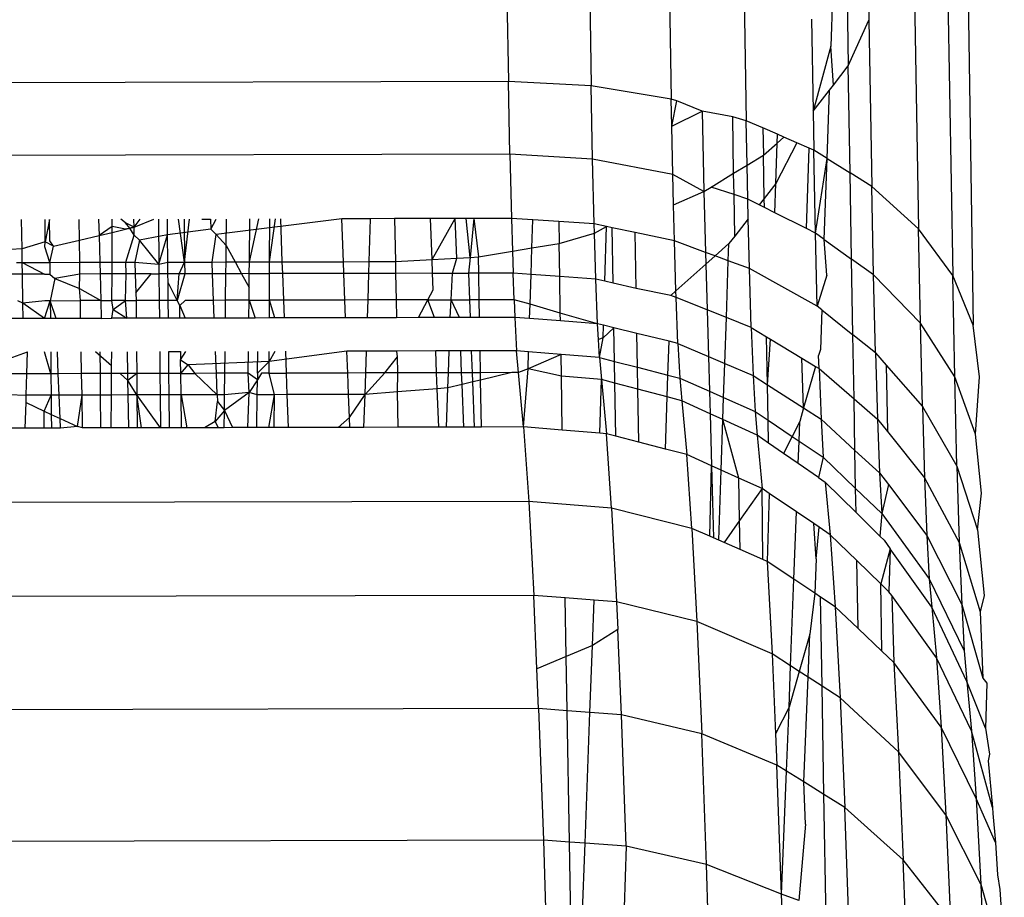
# Model space of a CAD drawing. Units: inches. Extents: x -41 to 578, y -52 to 398.
# Drawn here: x 297 to 297, y 157 to 157 of the extents above; entities that cross this region are included whole.
import ezdxf

# ---------------------------------------------------------------- set-up
doc = ezdxf.new("R2010")
doc.units = ezdxf.units.IN
doc.header["$MEASUREMENT"] = 0
doc.layers.add('VP-EQ', color=7, linetype='Continuous', true_color=0x8a3492)

# ---------------------------------------------------------------- blocks, each defined once
blk = doc.blocks.new('1232')
at = {"layer": 'VP-EQ', "color": 7}
for p, q in [((-26.62213, -46.09898), (-26.59186, -47.84747)), ((-26.57011, -46.10169), (-26.53984, -47.85018)), ((-26.51979, -46.10997), (-26.48952, -47.85848)), ((-26.47271, -46.12358), (-26.44244, -47.87207)), ((-26.36441, -46.19148), (-26.33414, -47.93998)), ((-26.34295, -46.22084), (-26.31269, -47.96933)), ((-26.32626, -46.28448), (-26.29984, -48.00065)), ((-26.3665, -47.74267), (-26.36536, -47.8089)), ((-26.37951, -47.77567), (-26.37832, -47.83751)), ((-26.3881, -47.78844), (-26.38928, -47.82532)), ((-26.40144, -47.80826), (-26.40044, -47.86618)), ((-26.37832, -47.83751), (-26.36536, -47.8089)), ((-26.36536, -47.8089), (-26.36355, -47.91346)), ((-26.38928, -47.82532), (-26.40044, -47.86618)), ((-26.38771, -47.84969), (-26.38928, -47.82532)), ((-26.38771, -47.84969), (-26.37832, -47.83751)), ((-26.37715, -47.90493), (-26.37832, -47.83751)), ((-26.59186, -47.84747), (-27.89162, -47.85036)), ((-26.59098, -47.89315), (-26.59186, -47.84747)), ((-26.53984, -47.85018), (-26.59186, -47.84747)), ((-26.48952, -47.85848), (-26.53984, -47.85018)), ((-26.53895, -47.89628), (-26.53984, -47.85018)), ((-26.39023, -47.85295), (-26.38771, -47.84969)), ((-26.48919, -47.87555), (-26.48952, -47.85848)), ((-26.48601, -47.8595), (-26.48952, -47.85848)), ((-26.40044, -47.86618), (-26.39023, -47.85295)), ((-26.3917, -47.89581), (-26.39023, -47.85295)), ((-26.48919, -47.87555), (-26.48601, -47.8595)), ((-26.47007, -47.86609), (-26.48601, -47.8595)), ((-26.48919, -47.87555), (-26.47007, -47.86609)), ((-26.45081, -47.86966), (-26.47007, -47.86609)), ((-26.47007, -47.86609), (-26.4691, -47.91665)), ((-26.45037, -47.90514), (-26.45081, -47.86966)), ((-26.44244, -47.87207), (-26.45081, -47.86966)), ((-26.40044, -47.86618), (-26.40001, -47.8906)), ((-26.48861, -47.90581), (-26.48919, -47.87555)), ((-26.43196, -47.87665), (-26.44244, -47.87207)), ((-26.4419, -47.89994), (-26.44244, -47.87207)), ((-26.43196, -47.87665), (-26.43163, -47.89363)), ((-26.42284, -47.88063), (-26.43196, -47.87665)), ((-26.42302, -47.88613), (-26.42284, -47.88063)), ((-26.42302, -47.88613), (-26.41876, -47.88242)), ((-26.41876, -47.88242), (-26.42284, -47.88063)), ((-26.41061, -47.88597), (-26.41876, -47.88242)), ((-26.43163, -47.89363), (-26.42302, -47.88613)), ((-26.41061, -47.88597), (-26.42382, -47.91154)), ((-26.42382, -47.91154), (-26.42302, -47.88613)), ((-26.40293, -47.88933), (-26.41061, -47.88597)), ((-26.40467, -47.93985), (-26.40293, -47.88933)), ((-26.40001, -47.8906), (-26.40293, -47.88933)), ((-26.59098, -47.89315), (-27.89074, -47.89604)), ((-26.59098, -47.89315), (-26.59001, -47.93347)), ((-26.53895, -47.89628), (-26.59098, -47.89315)), ((-26.4419, -47.89994), (-26.43163, -47.89363)), ((-26.43116, -47.92092), (-26.43163, -47.89363)), ((-26.39901, -47.94268), (-26.40001, -47.8906)), ((-26.3917, -47.89581), (-26.40001, -47.8906)), ((-26.39901, -47.94268), (-26.3917, -47.89581)), ((-26.39346, -47.94667), (-26.3917, -47.89581)), ((-26.3917, -47.89581), (-26.37715, -47.90493)), ((-26.53797, -47.93696), (-26.53895, -47.89628)), ((-26.48861, -47.90581), (-26.53895, -47.89628)), ((-26.45037, -47.90514), (-26.4419, -47.89994)), ((-26.44148, -47.92142), (-26.4419, -47.89994)), ((-26.4691, -47.91665), (-26.48861, -47.90581)), ((-26.48815, -47.92489), (-26.48861, -47.90581)), ((-26.46447, -47.9138), (-26.45037, -47.90514)), ((-26.45013, -47.91855), (-26.45037, -47.90514)), ((-26.36355, -47.91346), (-26.37715, -47.90493)), ((-26.37622, -47.95906), (-26.37715, -47.90493)), ((-26.4691, -47.91665), (-26.46447, -47.9138)), ((-26.45013, -47.91855), (-26.46447, -47.9138)), ((-26.42382, -47.91154), (-26.43116, -47.92092)), ((-26.42446, -47.92994), (-26.42382, -47.91154)), ((-26.36247, -47.96893), (-26.36355, -47.91346)), ((-26.33414, -47.93998), (-26.36355, -47.91346)), ((-26.48815, -47.92489), (-26.4691, -47.91665)), ((-26.4691, -47.91665), (-26.46802, -47.9548)), ((-26.44148, -47.92142), (-26.45013, -47.91855)), ((-26.44968, -47.94462), (-26.45013, -47.91855)), ((-26.4876, -47.94758), (-26.48815, -47.92489)), ((-26.44119, -47.93376), (-26.44148, -47.92142)), ((-26.43434, -47.925), (-26.44148, -47.92142)), ((-26.43116, -47.92092), (-26.43434, -47.925)), ((-26.43106, -47.92664), (-26.43434, -47.925)), ((-26.43106, -47.92664), (-26.43116, -47.92092)), ((-26.42446, -47.92994), (-26.43106, -47.92664)), ((-26.40467, -47.93985), (-26.42446, -47.92994)), ((-26.89738, -47.95253), (-26.89766, -47.93415)), ((-26.88015, -47.93411), (-26.88299, -47.94815)), ((-26.88299, -47.94815), (-26.88294, -47.93412)), ((-26.88004, -47.94748), (-26.88015, -47.93411)), ((-26.86135, -47.94713), (-26.86155, -47.93407)), ((-26.8493, -47.93404), (-26.84904, -47.94423)), ((-26.84072, -47.93865), (-26.84904, -47.94423)), ((-26.84074, -47.94227), (-26.84072, -47.93865)), ((-26.84072, -47.93865), (-26.84071, -47.93402)), ((-26.83246, -47.94032), (-26.84072, -47.93865)), ((-26.83252, -47.93619), (-26.83534, -47.93401)), ((-26.82705, -47.93904), (-26.83252, -47.93619)), ((-26.82972, -47.93967), (-26.83252, -47.93619)), ((-26.82705, -47.93904), (-26.83246, -47.94032)), ((-26.82972, -47.93967), (-26.82705, -47.93904)), ((-26.82705, -47.93904), (-26.82722, -47.93399)), ((-26.82705, -47.93904), (-26.81461, -47.93397)), ((-26.82705, -47.93904), (-26.82312, -47.93398)), ((-26.82693, -47.94392), (-26.82705, -47.93904)), ((-26.81171, -47.93396), (-26.81147, -47.96233)), ((-26.80602, -47.94389), (-26.80611, -47.93395)), ((-26.7953, -47.96092), (-26.79906, -47.93393)), ((-26.79564, -47.93392), (-26.7953, -47.96092)), ((-26.7953, -47.96092), (-26.79214, -47.93392)), ((-26.78457, -47.9339), (-26.77896, -47.93389)), ((-26.77896, -47.93389), (-26.77872, -47.94022)), ((-26.77872, -47.94022), (-26.77536, -47.93388)), ((-26.69646, -47.9337), (-26.77556, -47.94364)), ((-26.76913, -47.95059), (-26.76899, -47.93386)), ((-26.75461, -47.96083), (-26.74867, -47.93382)), ((-26.75461, -47.96083), (-26.75436, -47.93383)), ((-26.74186, -47.9608), (-26.74173, -47.9338)), ((-26.74186, -47.9608), (-26.73823, -47.9338)), ((-26.73391, -47.96078), (-26.73492, -47.93379)), ((-26.67842, -47.93366), (-26.69646, -47.9337)), ((-26.69545, -47.9607), (-26.69646, -47.9337)), ((-26.67928, -47.96066), (-26.67842, -47.93366)), ((-26.66337, -47.93363), (-26.67842, -47.93366)), ((-26.64075, -47.93358), (-26.66337, -47.93363)), ((-26.66337, -47.93363), (-26.66285, -47.96063)), ((-26.62523, -47.93354), (-26.64075, -47.93358)), ((-26.63978, -47.95933), (-26.64075, -47.93358)), ((-26.63978, -47.95933), (-26.62523, -47.93354)), ((-26.61839, -47.93353), (-26.62523, -47.93354)), ((-26.6242, -47.95845), (-26.62523, -47.93354)), ((-26.61355, -47.93352), (-26.61839, -47.93353)), ((-26.61591, -47.95798), (-26.61839, -47.93353)), ((-26.61355, -47.93352), (-26.61591, -47.95798)), ((-26.59001, -47.93347), (-26.61355, -47.93352)), ((-26.61355, -47.93352), (-26.61071, -47.95769)), ((-26.59001, -47.93347), (-26.58938, -47.95411)), ((-26.57657, -47.93437), (-26.59001, -47.93347)), ((-26.57713, -47.95205), (-26.57657, -47.93437)), ((-26.56029, -47.93546), (-26.57657, -47.93437)), ((-26.56029, -47.93546), (-26.56002, -47.94918)), ((-26.53797, -47.93696), (-26.56029, -47.93546)), ((-26.53018, -47.9386), (-26.53797, -47.93696)), ((-26.53779, -47.94274), (-26.53797, -47.93696)), ((-26.53779, -47.94274), (-26.53018, -47.9386)), ((-26.53127, -47.97292), (-26.53018, -47.9386)), ((-26.52663, -47.9395), (-26.53018, -47.9386)), ((-26.44119, -47.93376), (-26.44968, -47.94462)), ((-26.44043, -47.96498), (-26.44119, -47.93376)), ((-26.86135, -47.94713), (-26.84904, -47.94423)), ((-26.84904, -47.94423), (-26.84074, -47.94227)), ((-26.84904, -47.94423), (-26.84861, -47.96104)), ((-26.84083, -47.96102), (-26.84074, -47.94227)), ((-26.84074, -47.94227), (-26.83246, -47.94032)), ((-26.83246, -47.94032), (-26.82972, -47.93967)), ((-26.83214, -47.961), (-26.82693, -47.94392)), ((-26.82693, -47.94392), (-26.82972, -47.93967)), ((-26.82366, -47.94719), (-26.82693, -47.94392)), ((-26.80602, -47.94389), (-26.82366, -47.94719)), ((-26.81147, -47.96233), (-26.80602, -47.94389)), ((-26.77872, -47.94022), (-26.80602, -47.94389)), ((-26.80585, -47.96094), (-26.80602, -47.94389)), ((-26.77872, -47.94022), (-26.77556, -47.94364)), ((-26.77794, -47.96088), (-26.77556, -47.94364)), ((-26.77556, -47.94364), (-26.76913, -47.95059)), ((-26.56002, -47.94918), (-26.53779, -47.94274)), ((-26.53691, -47.97163), (-26.53779, -47.94274)), ((-26.52603, -47.97412), (-26.52663, -47.9395)), ((-26.51222, -47.94239), (-26.52663, -47.9395)), ((-26.51161, -47.97743), (-26.51222, -47.94239)), ((-26.4876, -47.94758), (-26.51222, -47.94239)), ((-26.44968, -47.94462), (-26.45334, -47.94931)), ((-26.39901, -47.94268), (-26.40467, -47.93985)), ((-26.3979, -47.98866), (-26.39901, -47.94268)), ((-26.39346, -47.94667), (-26.39901, -47.94268)), ((-26.31269, -47.96933), (-26.33414, -47.93998)), ((-26.33299, -47.99936), (-26.33414, -47.93998)), ((-26.88299, -47.94815), (-26.89738, -47.95253)), ((-26.883, -47.9514), (-26.88299, -47.94815)), ((-26.87992, -47.96111), (-26.883, -47.9514)), ((-26.87765, -47.95098), (-26.88299, -47.94815)), ((-26.87765, -47.95098), (-26.88004, -47.94748)), ((-26.87992, -47.96111), (-26.87765, -47.95098)), ((-26.87765, -47.95098), (-26.86135, -47.94713)), ((-26.86113, -47.96107), (-26.86135, -47.94713)), ((-26.82366, -47.94719), (-26.82653, -47.96099)), ((-26.81147, -47.96233), (-26.82366, -47.94719)), ((-26.76924, -47.96086), (-26.76913, -47.95059)), ((-26.76913, -47.95059), (-26.76353, -47.96085)), ((-26.57713, -47.95205), (-26.56002, -47.94918)), ((-26.55966, -47.96997), (-26.56002, -47.94918)), ((-26.46802, -47.9548), (-26.4876, -47.94758)), ((-26.48664, -47.97902), (-26.4876, -47.94758)), ((-26.45334, -47.94931), (-26.46199, -47.95703)), ((-26.45371, -47.96008), (-26.45334, -47.94931)), ((-26.39183, -47.96921), (-26.39346, -47.94667)), ((-26.39346, -47.94667), (-26.37622, -47.95906)), ((-26.89738, -47.95253), (-26.90467, -47.9531)), ((-26.89724, -47.96115), (-26.89738, -47.95253)), ((-26.6242, -47.95845), (-26.61591, -47.95798)), ((-26.61591, -47.95798), (-26.617, -47.9679)), ((-26.61591, -47.95798), (-26.61071, -47.95769)), ((-26.61071, -47.95769), (-26.58938, -47.95411)), ((-26.61053, -47.96788), (-26.61071, -47.95769)), ((-26.58938, -47.95411), (-26.57713, -47.95205)), ((-26.58938, -47.95411), (-26.58896, -47.96783)), ((-26.57766, -47.96866), (-26.57713, -47.95205)), ((-26.46199, -47.95703), (-26.46802, -47.9548)), ((-26.46802, -47.9548), (-26.46781, -47.96222)), ((-26.46199, -47.95703), (-26.46781, -47.96222)), ((-26.45371, -47.96008), (-26.46199, -47.95703)), ((-26.9009, -47.96116), (-26.89724, -47.96115)), ((-26.89724, -47.96115), (-26.87992, -47.96111)), ((-26.89713, -47.96852), (-26.89724, -47.96115)), ((-26.89724, -47.96115), (-26.88326, -47.96849)), ((-26.87992, -47.96111), (-26.86113, -47.96107)), ((-26.87992, -47.96111), (-26.87986, -47.96848)), ((-26.86113, -47.96107), (-26.84861, -47.96104)), ((-26.86102, -47.96844), (-26.86113, -47.96107)), ((-26.84861, -47.96104), (-26.84083, -47.96102)), ((-26.84861, -47.96104), (-26.84842, -47.96841)), ((-26.84087, -47.96839), (-26.84083, -47.96102)), ((-26.84083, -47.96102), (-26.83214, -47.961)), ((-26.83214, -47.961), (-26.82653, -47.96099)), ((-26.83202, -47.96837), (-26.83214, -47.961)), ((-26.82653, -47.96099), (-26.82635, -47.96836)), ((-26.82653, -47.96099), (-26.81147, -47.96233)), ((-26.81147, -47.96233), (-26.80585, -47.96094)), ((-26.81147, -47.96233), (-26.81141, -47.96833)), ((-26.80585, -47.96094), (-26.7953, -47.96092)), ((-26.80577, -47.96832), (-26.80585, -47.96094)), ((-26.79862, -47.9683), (-26.7953, -47.96092)), ((-26.7953, -47.96092), (-26.77794, -47.96088)), ((-26.7953, -47.96092), (-26.7952, -47.96829)), ((-26.77794, -47.96088), (-26.76924, -47.96086)), ((-26.77767, -47.96825), (-26.77794, -47.96088)), ((-26.76932, -47.96824), (-26.76924, -47.96086)), ((-26.76924, -47.96086), (-26.76353, -47.96085)), ((-26.76353, -47.96085), (-26.75461, -47.96083)), ((-26.76353, -47.96085), (-26.75951, -47.96821)), ((-26.75467, -47.9682), (-26.75461, -47.96083)), ((-26.75461, -47.96083), (-26.74186, -47.9608)), ((-26.7419, -47.96817), (-26.74186, -47.9608)), ((-26.74186, -47.9608), (-26.73391, -47.96078)), ((-26.73391, -47.96078), (-26.69545, -47.9607)), ((-26.73363, -47.96816), (-26.73391, -47.96078)), ((-26.69545, -47.9607), (-26.67928, -47.96066)), ((-26.69517, -47.96807), (-26.69545, -47.9607)), ((-26.67951, -47.96804), (-26.67928, -47.96066)), ((-26.67928, -47.96066), (-26.66285, -47.96063)), ((-26.66285, -47.96063), (-26.63978, -47.95933)), ((-26.66285, -47.96063), (-26.66275, -47.968)), ((-26.63978, -47.95933), (-26.6242, -47.95845)), ((-26.63945, -47.96795), (-26.63978, -47.95933)), ((-26.62703, -47.96792), (-26.6242, -47.95845)), ((-26.46781, -47.96222), (-26.48664, -47.97902)), ((-26.46781, -47.96222), (-26.467, -47.991)), ((-26.45495, -47.99583), (-26.45371, -47.96008)), ((-26.44043, -47.96498), (-26.45371, -47.96008)), ((-26.36247, -47.96893), (-26.37622, -47.95906)), ((-26.37539, -48.00663), (-26.37622, -47.95906)), ((-26.89713, -47.96852), (-26.90486, -47.96854)), ((-26.88326, -47.96849), (-26.89713, -47.96852)), ((-26.89685, -47.98665), (-26.89713, -47.96852)), ((-26.88326, -47.96849), (-26.87986, -47.96848)), ((-26.87986, -47.96848), (-26.87689, -47.97114)), ((-26.86102, -47.96844), (-26.87689, -47.97114)), ((-26.86141, -47.97757), (-26.86102, -47.96844)), ((-26.84842, -47.96841), (-26.86102, -47.96844)), ((-26.84087, -47.96839), (-26.84842, -47.96841)), ((-26.84842, -47.96841), (-26.84799, -47.98512)), ((-26.84095, -47.98511), (-26.84087, -47.96839)), ((-26.83202, -47.96837), (-26.84087, -47.96839)), ((-26.83246, -47.98509), (-26.83202, -47.96837)), ((-26.82635, -47.96836), (-26.83202, -47.96837)), ((-26.8163, -47.96834), (-26.82635, -47.96836)), ((-26.82635, -47.96836), (-26.82586, -47.98024)), ((-26.82586, -47.98024), (-26.8163, -47.96834)), ((-26.8163, -47.96834), (-26.81141, -47.96833)), ((-26.80577, -47.96832), (-26.81141, -47.96833)), ((-26.81141, -47.96833), (-26.81123, -47.98504)), ((-26.79862, -47.9683), (-26.80577, -47.96832)), ((-26.80571, -47.97367), (-26.80577, -47.96832)), ((-26.7952, -47.96829), (-26.79996, -47.98502)), ((-26.79996, -47.98502), (-26.79862, -47.9683)), ((-26.7952, -47.96829), (-26.79862, -47.9683)), ((-26.77767, -47.96825), (-26.7952, -47.96829)), ((-26.76932, -47.96824), (-26.77767, -47.96825)), ((-26.77704, -47.98497), (-26.77767, -47.96825)), ((-26.7695, -47.98495), (-26.76932, -47.96824)), ((-26.75951, -47.96821), (-26.76932, -47.96824)), ((-26.75467, -47.9682), (-26.75951, -47.96821)), ((-26.75951, -47.96821), (-26.75472, -47.977)), ((-26.75472, -47.977), (-26.75467, -47.9682)), ((-26.75467, -47.9682), (-26.7419, -47.96817)), ((-26.74198, -47.98489), (-26.7419, -47.96817)), ((-26.73363, -47.96816), (-26.7419, -47.96817)), ((-26.69517, -47.96807), (-26.73363, -47.96816)), ((-26.733, -47.98487), (-26.73363, -47.96816)), ((-26.67951, -47.96804), (-26.69517, -47.96807)), ((-26.69454, -47.98478), (-26.69517, -47.96807)), ((-26.68004, -47.98475), (-26.67951, -47.96804)), ((-26.66275, -47.968), (-26.67951, -47.96804)), ((-26.63945, -47.96795), (-26.66275, -47.968)), ((-26.66275, -47.968), (-26.66245, -47.98471)), ((-26.63945, -47.96795), (-26.62703, -47.96792)), ((-26.63906, -47.97829), (-26.63945, -47.96795)), ((-26.62791, -47.98464), (-26.62703, -47.96792)), ((-26.62703, -47.96792), (-26.617, -47.9679)), ((-26.61053, -47.96788), (-26.617, -47.9679)), ((-26.617, -47.9679), (-26.61632, -47.98461)), ((-26.58896, -47.96783), (-26.61053, -47.96788)), ((-26.61024, -47.9846), (-26.61053, -47.96788)), ((-26.5883, -47.98455), (-26.58896, -47.96783)), ((-26.57766, -47.96866), (-26.58896, -47.96783)), ((-26.57826, -47.98746), (-26.57766, -47.96866)), ((-26.55966, -47.96997), (-26.57766, -47.96866)), ((-26.53691, -47.97163), (-26.55966, -47.96997)), ((-26.55926, -47.99297), (-26.55966, -47.96997)), ((-26.3979, -47.98866), (-26.44043, -47.96498)), ((-26.43931, -48.0021), (-26.44043, -47.96498)), ((-26.39183, -47.96921), (-26.3979, -47.98866)), ((-26.36129, -48.01789), (-26.36247, -47.96893)), ((-26.33299, -47.99936), (-26.36247, -47.96893)), ((-26.31146, -48.03306), (-26.31269, -47.96933)), ((-26.29984, -48.00065), (-26.31269, -47.96933)), ((-26.87689, -47.97114), (-26.87971, -47.98519)), ((-26.87689, -47.97114), (-26.86141, -47.97757)), ((-26.8056, -47.98503), (-26.80571, -47.97367)), ((-26.79996, -47.98502), (-26.80571, -47.97367)), ((-26.5358, -47.99978), (-26.53691, -47.97163)), ((-26.53127, -47.97292), (-26.53691, -47.97163)), ((-26.52603, -47.97412), (-26.53127, -47.97292)), ((-26.51161, -47.97743), (-26.52603, -47.97412)), ((-26.86076, -47.98515), (-26.86141, -47.97757)), ((-26.86141, -47.97757), (-26.84799, -47.98512)), ((-26.82586, -47.98024), (-26.82581, -47.98507)), ((-26.75481, -47.98492), (-26.75472, -47.977)), ((-26.64245, -47.98467), (-26.63906, -47.97829)), ((-26.4899, -47.98193), (-26.51161, -47.97743)), ((-26.48664, -47.97902), (-26.4899, -47.98193)), ((-26.48652, -47.98317), (-26.4899, -47.98193)), ((-26.48652, -47.98317), (-26.48664, -47.97902)), ((-26.89685, -47.98665), (-26.90012, -47.98524)), ((-26.88317, -47.9852), (-26.89685, -47.98665)), ((-26.89667, -47.99639), (-26.89685, -47.98665)), ((-26.88322, -47.99636), (-26.89685, -47.98665)), ((-26.88322, -47.99636), (-26.87971, -47.98519)), ((-26.87971, -47.98519), (-26.88317, -47.9852)), ((-26.87971, -47.98519), (-26.86076, -47.98515)), ((-26.87971, -47.98519), (-26.87962, -47.99635)), ((-26.87594, -47.99634), (-26.87971, -47.98519)), ((-26.84799, -47.98512), (-26.86076, -47.98515)), ((-26.86059, -47.99631), (-26.86076, -47.98515)), ((-26.84799, -47.98512), (-26.84095, -47.98511)), ((-26.84799, -47.98512), (-26.8477, -47.99628)), ((-26.83246, -47.98509), (-26.84095, -47.98511)), ((-26.84026, -47.99082), (-26.84095, -47.98511)), ((-26.84026, -47.99082), (-26.83246, -47.98509)), ((-26.83246, -47.98509), (-26.82581, -47.98507)), ((-26.83159, -47.99625), (-26.83246, -47.98509)), ((-26.81123, -47.98504), (-26.82581, -47.98507)), ((-26.82581, -47.98507), (-26.82569, -47.99623)), ((-26.8056, -47.98503), (-26.81123, -47.98504)), ((-26.81123, -47.98504), (-26.81112, -47.9962)), ((-26.79996, -47.98502), (-26.8056, -47.98503)), ((-26.80548, -47.99619), (-26.8056, -47.98503)), ((-26.79836, -47.98818), (-26.79996, -47.98502)), ((-26.79498, -47.98501), (-26.79836, -47.98818)), ((-26.79824, -47.99617), (-26.79836, -47.98818)), ((-26.79836, -47.98818), (-26.79484, -47.99616)), ((-26.77704, -47.98497), (-26.79498, -47.98501)), ((-26.7695, -47.98495), (-26.77704, -47.98497)), ((-26.77662, -47.99612), (-26.77704, -47.98497)), ((-26.76962, -47.99611), (-26.7695, -47.98495)), ((-26.75481, -47.98492), (-26.7695, -47.98495)), ((-26.75493, -47.99608), (-26.75481, -47.98492)), ((-26.75481, -47.98492), (-26.74198, -47.98489)), ((-26.75481, -47.98492), (-26.7509, -47.99607)), ((-26.74203, -47.99605), (-26.74198, -47.98489)), ((-26.733, -47.98487), (-26.74198, -47.98489)), ((-26.73853, -47.99604), (-26.74198, -47.98489)), ((-26.69454, -47.98478), (-26.733, -47.98487)), ((-26.73258, -47.99603), (-26.733, -47.98487)), ((-26.68004, -47.98475), (-26.69454, -47.98478)), ((-26.69412, -47.99594), (-26.69454, -47.98478)), ((-26.6804, -47.99591), (-26.68004, -47.98475)), ((-26.66245, -47.98471), (-26.68004, -47.98475)), ((-26.64245, -47.98467), (-26.66245, -47.98471)), ((-26.66245, -47.98471), (-26.66224, -47.99587)), ((-26.6484, -47.99584), (-26.64245, -47.98467)), ((-26.64245, -47.98467), (-26.62791, -47.98464)), ((-26.63835, -47.99582), (-26.64245, -47.98467)), ((-26.62849, -47.99579), (-26.62791, -47.98464)), ((-26.62791, -47.98464), (-26.61632, -47.98461)), ((-26.62266, -47.99578), (-26.62791, -47.98464)), ((-26.61024, -47.9846), (-26.61632, -47.98461)), ((-26.61632, -47.98461), (-26.61587, -47.99577)), ((-26.5883, -47.98455), (-26.61024, -47.9846)), ((-26.61005, -47.99575), (-26.61024, -47.9846)), ((-26.5883, -47.98455), (-26.58786, -47.9957)), ((-26.57826, -47.98746), (-26.5883, -47.98455)), ((-26.57854, -47.99643), (-26.57826, -47.98746)), ((-26.55926, -47.99297), (-26.57826, -47.98746)), ((-26.48537, -48.01206), (-26.48652, -47.98317)), ((-26.467, -47.991), (-26.48652, -47.98317)), ((-26.39498, -47.99098), (-26.3979, -47.98866)), ((-26.841, -47.99627), (-26.84026, -47.99082)), ((-26.84026, -47.99082), (-26.83159, -47.99625)), ((-26.5358, -47.99978), (-26.55926, -47.99297)), ((-26.55918, -47.99795), (-26.55926, -47.99297)), ((-26.45495, -47.99583), (-26.467, -47.991)), ((-26.467, -47.991), (-26.46618, -48.02025)), ((-26.39498, -47.99098), (-26.39584, -48.01582)), ((-26.39498, -47.99098), (-26.37539, -48.00663)), ((-26.89667, -47.99639), (-26.90524, -47.99641)), ((-26.88322, -47.99636), (-26.89667, -47.99639)), ((-26.87962, -47.99635), (-26.88322, -47.99636)), ((-26.87594, -47.99634), (-26.87962, -47.99635)), ((-26.86059, -47.99631), (-26.87594, -47.99634)), ((-26.8477, -47.99628), (-26.86059, -47.99631)), ((-26.8477, -47.99628), (-26.841, -47.99627)), ((-26.83159, -47.99625), (-26.841, -47.99627)), ((-26.82569, -47.99623), (-26.83159, -47.99625)), ((-26.81112, -47.9962), (-26.82569, -47.99623)), ((-26.80548, -47.99619), (-26.81112, -47.9962)), ((-26.79824, -47.99617), (-26.80548, -47.99619)), ((-26.79484, -47.99616), (-26.79824, -47.99617)), ((-26.77662, -47.99612), (-26.79484, -47.99616)), ((-26.76962, -47.99611), (-26.77662, -47.99612)), ((-26.75493, -47.99608), (-26.76962, -47.99611)), ((-26.7509, -47.99607), (-26.75493, -47.99608)), ((-26.74203, -47.99605), (-26.7509, -47.99607)), ((-26.73853, -47.99604), (-26.74203, -47.99605)), ((-26.73258, -47.99603), (-26.73853, -47.99604)), ((-26.69412, -47.99594), (-26.73258, -47.99603)), ((-26.6804, -47.99591), (-26.69412, -47.99594)), ((-26.66224, -47.99587), (-26.6804, -47.99591)), ((-26.6484, -47.99584), (-26.66224, -47.99587)), ((-26.63835, -47.99582), (-26.6484, -47.99584)), ((-26.62849, -47.99579), (-26.63835, -47.99582)), ((-26.62266, -47.99578), (-26.62849, -47.99579)), ((-26.61587, -47.99577), (-26.62266, -47.99578)), ((-26.61005, -47.99575), (-26.61587, -47.99577)), ((-26.58786, -47.9957), (-26.61005, -47.99575)), ((-26.58786, -47.9957), (-26.58671, -48.01668)), ((-26.57854, -47.99643), (-26.58786, -47.9957)), ((-26.55918, -47.99795), (-26.57854, -47.99643)), ((-26.5358, -47.99978), (-26.55918, -47.99795)), ((-26.53216, -48.00066), (-26.5358, -47.99978)), ((-26.53526, -48.00962), (-26.5358, -47.99978)), ((-26.5324, -48.00844), (-26.53216, -48.00066)), ((-26.52554, -48.00227), (-26.53216, -48.00066)), ((-26.45594, -48.02462), (-26.45495, -47.99583)), ((-26.43931, -48.0021), (-26.45495, -47.99583)), ((-26.33173, -48.05178), (-26.33299, -47.99936)), ((-26.31146, -48.03306), (-26.33299, -47.99936)), ((-26.29599, -48.03297), (-26.29984, -48.00065)), ((-26.52554, -48.00227), (-26.5324, -48.00844)), ((-26.52518, -48.02333), (-26.52554, -48.00227)), ((-26.51112, -48.00579), (-26.52554, -48.00227)), ((-26.51075, -48.02702), (-26.51112, -48.00579)), ((-26.4909, -48.01072), (-26.51112, -48.00579)), ((-26.43931, -48.0021), (-26.43811, -48.03222)), ((-26.43931, -48.0021), (-26.42965, -48.00793)), ((-26.36129, -48.01789), (-26.37539, -48.00663)), ((-26.37469, -48.0469), (-26.37539, -48.00663)), ((-26.5324, -48.00844), (-26.53526, -48.00962)), ((-26.53464, -48.02092), (-26.53526, -48.00962)), ((-26.53464, -48.02092), (-26.5324, -48.00844)), ((-26.49163, -48.0319), (-26.4909, -48.01072)), ((-26.48537, -48.01206), (-26.4909, -48.01072)), ((-26.48537, -48.01206), (-26.48419, -48.0338)), ((-26.48537, -48.01206), (-26.46618, -48.02025)), ((-26.42965, -48.00793), (-26.4272, -48.00941)), ((-26.42913, -48.03799), (-26.42965, -48.00793)), ((-26.42913, -48.03799), (-26.4272, -48.00941)), ((-26.4272, -48.00941), (-26.40747, -48.02133)), ((-26.90558, -48.02144), (-26.89395, -48.01737)), ((-26.89437, -48.0311), (-26.89395, -48.01737)), ((-26.87929, -48.03107), (-26.88333, -48.01734)), ((-26.87943, -48.01733), (-26.87929, -48.03107)), ((-26.87463, -48.03106), (-26.87515, -48.01732)), ((-26.85998, -48.03102), (-26.86024, -48.01729)), ((-26.84115, -48.02623), (-26.85124, -48.01727)), ((-26.84855, -48.01726), (-26.84841, -48.031)), ((-26.84115, -48.02623), (-26.84111, -48.01725)), ((-26.83105, -48.03096), (-26.83127, -48.01723)), ((-26.82548, -48.01721), (-26.82534, -48.03095)), ((-26.8109, -48.01718), (-26.81076, -48.03091)), ((-26.80527, -48.01717), (-26.79791, -48.01715)), ((-26.80513, -48.0309), (-26.80527, -48.01717)), ((-26.79791, -48.01715), (-26.79783, -48.02231)), ((-26.79783, -48.02231), (-26.79456, -48.01714)), ((-26.77531, -48.03083), (-26.77582, -48.0171)), ((-26.77, -48.03082), (-26.76985, -48.01709)), ((-26.7553, -48.03079), (-26.75515, -48.01706)), ((-26.74954, -48.03078), (-26.74939, -48.01704)), ((-26.69333, -48.01692), (-26.74217, -48.0234)), ((-26.73866, -48.01702), (-26.74217, -48.0234)), ((-26.74217, -48.0234), (-26.74213, -48.01703)), ((-26.73127, -48.03074), (-26.73179, -48.017)), ((-26.68107, -48.01689), (-26.69333, -48.01692)), ((-26.69281, -48.03065), (-26.69333, -48.01692)), ((-26.6815, -48.03063), (-26.68107, -48.01689)), ((-26.66188, -48.01685), (-26.68107, -48.01689)), ((-26.6375, -48.0168), (-26.66188, -48.01685)), ((-26.66148, -48.02043), (-26.66188, -48.01685)), ((-26.62916, -48.01678), (-26.6375, -48.0168)), ((-26.63694, -48.03053), (-26.6375, -48.0168)), ((-26.6296, -48.03051), (-26.62916, -48.01678)), ((-26.62181, -48.01676), (-26.62916, -48.01678)), ((-26.61502, -48.01675), (-26.62181, -48.01676)), ((-26.62125, -48.03049), (-26.62181, -48.01676)), ((-26.60969, -48.01673), (-26.61502, -48.01675)), ((-26.61446, -48.03048), (-26.61502, -48.01675)), ((-26.58671, -48.01668), (-26.60969, -48.01673)), ((-26.60945, -48.03047), (-26.60969, -48.01673)), ((-26.58554, -48.03041), (-26.58671, -48.01668)), ((-26.57921, -48.01729), (-26.58671, -48.01668)), ((-26.57955, -48.02798), (-26.57921, -48.01729)), ((-26.55881, -48.01895), (-26.57955, -48.02798)), ((-26.55881, -48.01895), (-26.57921, -48.01729)), ((-26.55858, -48.03269), (-26.55881, -48.01895)), ((-26.53464, -48.02092), (-26.55881, -48.01895)), ((-26.39584, -48.01582), (-26.39695, -48.01969)), ((-26.39671, -48.02784), (-26.39695, -48.01969)), ((-26.36129, -48.01789), (-26.36003, -48.05961)), ((-26.36129, -48.01789), (-26.35448, -48.02571)), ((-26.79783, -48.02231), (-26.79313, -48.02556)), ((-26.7977, -48.03088), (-26.79783, -48.02231)), ((-26.7977, -48.03088), (-26.79313, -48.02556)), ((-26.74217, -48.0234), (-26.79313, -48.02556)), ((-26.79313, -48.02556), (-26.78888, -48.03087)), ((-26.74217, -48.0234), (-26.74954, -48.03078)), ((-26.74221, -48.03076), (-26.74217, -48.0234)), ((-26.66955, -48.0306), (-26.66148, -48.02043)), ((-26.66138, -48.03058), (-26.66148, -48.02043)), ((-26.53464, -48.02092), (-26.53346, -48.03481)), ((-26.53464, -48.02092), (-26.52518, -48.02333)), ((-26.52518, -48.02333), (-26.51075, -48.02702)), ((-26.52494, -48.03704), (-26.52518, -48.02333)), ((-26.46618, -48.02025), (-26.45594, -48.02462)), ((-26.46618, -48.02025), (-26.46556, -48.0421)), ((-26.45668, -48.04606), (-26.45594, -48.02462)), ((-26.45594, -48.02462), (-26.43811, -48.03222)), ((-26.40642, -48.05258), (-26.40747, -48.02133)), ((-26.40747, -48.02133), (-26.39892, -48.0265)), ((-26.35448, -48.02571), (-26.35375, -48.0674)), ((-26.35448, -48.02571), (-26.33173, -48.05178)), ((-26.89437, -48.0311), (-26.90572, -48.03112)), ((-26.89477, -48.0446), (-26.89437, -48.0311)), ((-26.87929, -48.03107), (-26.89437, -48.0311)), ((-26.87463, -48.03106), (-26.87929, -48.03107)), ((-26.87929, -48.03107), (-26.87915, -48.04456)), ((-26.85998, -48.03102), (-26.87463, -48.03106)), ((-26.87412, -48.04455), (-26.87463, -48.03106)), ((-26.84841, -48.031), (-26.85998, -48.03102)), ((-26.85973, -48.04452), (-26.85998, -48.03102)), ((-26.84117, -48.03098), (-26.84841, -48.031)), ((-26.84841, -48.031), (-26.84827, -48.04449)), ((-26.84124, -48.04448), (-26.84117, -48.03098)), ((-26.84117, -48.03098), (-26.84115, -48.02623)), ((-26.83581, -48.03097), (-26.84117, -48.03098)), ((-26.83105, -48.03096), (-26.83581, -48.03097)), ((-26.83099, -48.03526), (-26.83581, -48.03097)), ((-26.82534, -48.03095), (-26.83105, -48.03096)), ((-26.83099, -48.03526), (-26.83105, -48.03096)), ((-26.82534, -48.03095), (-26.83099, -48.03526)), ((-26.81076, -48.03091), (-26.82534, -48.03095)), ((-26.82534, -48.03095), (-26.8252, -48.04444)), ((-26.80513, -48.0309), (-26.81076, -48.03091)), ((-26.81076, -48.03091), (-26.81062, -48.04441)), ((-26.7977, -48.03088), (-26.80513, -48.0309)), ((-26.80499, -48.0444), (-26.80513, -48.0309)), ((-26.7977, -48.03088), (-26.78888, -48.03087)), ((-26.79749, -48.04438), (-26.7977, -48.03088)), ((-26.77531, -48.03083), (-26.78888, -48.03087)), ((-26.78888, -48.03087), (-26.7748, -48.04433)), ((-26.77, -48.03082), (-26.77531, -48.03083)), ((-26.7748, -48.04433), (-26.77531, -48.03083)), ((-26.77014, -48.04432), (-26.77, -48.03082)), ((-26.7553, -48.03079), (-26.77, -48.03082)), ((-26.75477, -48.0429), (-26.7553, -48.03079)), ((-26.74959, -48.03489), (-26.7553, -48.03079)), ((-26.74693, -48.03077), (-26.74959, -48.03489)), ((-26.74954, -48.03078), (-26.74959, -48.03489)), ((-26.74221, -48.03076), (-26.74693, -48.03077)), ((-26.74221, -48.03076), (-26.73127, -48.03074)), ((-26.73884, -48.04425), (-26.74221, -48.03076)), ((-26.69281, -48.03065), (-26.73127, -48.03074)), ((-26.73076, -48.04423), (-26.73127, -48.03074)), ((-26.6815, -48.03063), (-26.69281, -48.03065)), ((-26.6923, -48.04415), (-26.69281, -48.03065)), ((-26.68193, -48.04412), (-26.66955, -48.0306)), ((-26.68193, -48.04412), (-26.6815, -48.03063)), ((-26.66955, -48.0306), (-26.6815, -48.03063)), ((-26.66138, -48.03058), (-26.66955, -48.0306)), ((-26.66144, -48.04249), (-26.66138, -48.03058)), ((-26.63694, -48.03053), (-26.66138, -48.03058)), ((-26.6296, -48.03051), (-26.63694, -48.03053)), ((-26.63654, -48.04052), (-26.63694, -48.03053)), ((-26.6299, -48.03999), (-26.6296, -48.03051)), ((-26.62125, -48.03049), (-26.6296, -48.03051)), ((-26.61446, -48.03048), (-26.62125, -48.03049)), ((-26.62095, -48.03786), (-26.62125, -48.03049)), ((-26.60945, -48.03047), (-26.61446, -48.03048)), ((-26.61423, -48.03625), (-26.61446, -48.03048)), ((-26.5898, -48.03042), (-26.60945, -48.03047)), ((-26.60937, -48.03509), (-26.60945, -48.03047)), ((-26.5898, -48.03042), (-26.60937, -48.03509)), ((-26.58554, -48.03041), (-26.5898, -48.03042)), ((-26.57955, -48.02798), (-26.58554, -48.03041)), ((-26.58231, -48.06457), (-26.58554, -48.03041)), ((-26.58231, -48.06457), (-26.57955, -48.02798)), ((-26.55858, -48.03269), (-26.57955, -48.02798)), ((-26.51051, -48.04083), (-26.51075, -48.02702)), ((-26.51075, -48.02702), (-26.49163, -48.0319)), ((-26.4921, -48.04565), (-26.49163, -48.0319)), ((-26.49163, -48.0319), (-26.48419, -48.0338)), ((-26.43811, -48.03222), (-26.43687, -48.05488)), ((-26.43811, -48.03222), (-26.42913, -48.03799)), ((-26.39892, -48.0265), (-26.40642, -48.05258)), ((-26.39892, -48.0265), (-26.39671, -48.02784)), ((-26.39671, -48.02784), (-26.39545, -48.05963)), ((-26.39671, -48.02784), (-26.37469, -48.0469)), ((-26.8252, -48.04444), (-26.83099, -48.03526)), ((-26.83082, -48.04445), (-26.83099, -48.03526)), ((-26.74959, -48.03489), (-26.75477, -48.0429)), ((-26.74969, -48.04427), (-26.74959, -48.03489)), ((-26.62095, -48.03786), (-26.6299, -48.03999)), ((-26.61423, -48.03625), (-26.62095, -48.03786)), ((-26.61987, -48.06466), (-26.62095, -48.03786)), ((-26.60937, -48.03509), (-26.61423, -48.03625)), ((-26.61308, -48.06464), (-26.61423, -48.03625)), ((-26.60886, -48.06463), (-26.60937, -48.03509)), ((-26.55799, -48.06658), (-26.55858, -48.03269)), ((-26.53346, -48.03481), (-26.55858, -48.03269)), ((-26.53448, -48.06852), (-26.53346, -48.03481)), ((-26.53346, -48.03481), (-26.53023, -48.06887)), ((-26.52494, -48.03704), (-26.53346, -48.03481)), ((-26.51051, -48.04083), (-26.52494, -48.03704)), ((-26.52437, -48.07039), (-26.52494, -48.03704)), ((-26.48419, -48.0338), (-26.48297, -48.04805)), ((-26.48419, -48.0338), (-26.46556, -48.0421)), ((-26.42913, -48.03799), (-26.40642, -48.05258)), ((-26.42874, -48.06034), (-26.42913, -48.03799)), ((-26.3101, -48.08929), (-26.31146, -48.03306)), ((-26.29852, -48.06897), (-26.31146, -48.03306)), ((-26.29852, -48.06897), (-26.29599, -48.03297)), ((-26.90589, -48.04412), (-26.89477, -48.0446)), ((-26.89491, -48.04925), (-26.89477, -48.0446)), ((-26.87915, -48.04456), (-26.89477, -48.0446)), ((-26.88351, -48.05457), (-26.87915, -48.04456)), ((-26.87412, -48.04455), (-26.87915, -48.04456)), ((-26.87915, -48.04456), (-26.87902, -48.05667)), ((-26.85973, -48.04452), (-26.87412, -48.04455)), ((-26.87357, -48.05921), (-26.87412, -48.04455)), ((-26.8626, -48.06434), (-26.85973, -48.04452)), ((-26.84827, -48.04449), (-26.85973, -48.04452)), ((-26.85935, -48.06519), (-26.85973, -48.04452)), ((-26.84124, -48.04448), (-26.84827, -48.04449)), ((-26.84827, -48.04449), (-26.84806, -48.06516)), ((-26.84134, -48.06515), (-26.84124, -48.04448)), ((-26.83082, -48.04445), (-26.84124, -48.04448)), ((-26.8252, -48.04444), (-26.83082, -48.04445)), ((-26.83043, -48.06512), (-26.83082, -48.04445)), ((-26.81062, -48.04441), (-26.8252, -48.04444)), ((-26.8252, -48.04444), (-26.82499, -48.06511)), ((-26.81041, -48.06508), (-26.8252, -48.04444)), ((-26.82229, -48.06511), (-26.8252, -48.04444)), ((-26.80499, -48.0444), (-26.81062, -48.04441)), ((-26.81062, -48.04441), (-26.81041, -48.06508)), ((-26.79749, -48.04438), (-26.80499, -48.0444)), ((-26.80477, -48.06507), (-26.80499, -48.0444)), ((-26.7748, -48.04433), (-26.79749, -48.04438)), ((-26.79717, -48.06505), (-26.79749, -48.04438)), ((-26.79749, -48.04438), (-26.79382, -48.06504)), ((-26.77014, -48.04432), (-26.7748, -48.04433)), ((-26.7748, -48.04433), (-26.77464, -48.04863)), ((-26.75477, -48.0429), (-26.77025, -48.05411)), ((-26.77025, -48.05411), (-26.77014, -48.04432)), ((-26.75477, -48.0429), (-26.77014, -48.04432)), ((-26.75567, -48.06496), (-26.75477, -48.0429)), ((-26.74969, -48.04427), (-26.75477, -48.0429)), ((-26.74991, -48.06494), (-26.74969, -48.04427)), ((-26.73884, -48.04425), (-26.74969, -48.04427)), ((-26.74244, -48.06493), (-26.73884, -48.04425)), ((-26.73898, -48.06492), (-26.73884, -48.04425)), ((-26.73076, -48.04423), (-26.73884, -48.04425)), ((-26.6923, -48.04415), (-26.73076, -48.04423)), ((-26.72998, -48.0649), (-26.73076, -48.04423)), ((-26.68193, -48.04412), (-26.6923, -48.04415)), ((-26.69176, -48.05854), (-26.6923, -48.04415)), ((-26.69176, -48.05854), (-26.68193, -48.04412)), ((-26.68265, -48.0648), (-26.68193, -48.04412)), ((-26.66144, -48.04249), (-26.68193, -48.04412)), ((-26.63654, -48.04052), (-26.66144, -48.04249)), ((-26.66105, -48.06475), (-26.66144, -48.04249)), ((-26.6299, -48.03999), (-26.63654, -48.04052)), ((-26.63556, -48.06469), (-26.63654, -48.04052)), ((-26.63075, -48.06468), (-26.6299, -48.03999)), ((-26.50994, -48.07411), (-26.51051, -48.04083)), ((-26.4921, -48.04565), (-26.51051, -48.04083)), ((-26.46556, -48.0421), (-26.45668, -48.04606)), ((-26.46556, -48.0421), (-26.46516, -48.0562)), ((-26.89539, -48.06527), (-26.89491, -48.04925)), ((-26.89491, -48.04925), (-26.88351, -48.05457)), ((-26.77599, -48.06121), (-26.77464, -48.04863)), ((-26.77464, -48.04863), (-26.77025, -48.05411)), ((-26.49323, -48.07842), (-26.4921, -48.04565)), ((-26.48297, -48.04805), (-26.4921, -48.04565)), ((-26.48297, -48.04805), (-26.47976, -48.08189)), ((-26.46516, -48.0562), (-26.48297, -48.04805)), ((-26.45715, -48.05987), (-26.45668, -48.04606)), ((-26.45668, -48.04606), (-26.43687, -48.05488)), ((-26.37469, -48.0469), (-26.36003, -48.05961)), ((-26.37414, -48.07924), (-26.37469, -48.0469)), ((-26.88356, -48.06524), (-26.88351, -48.05457)), ((-26.88351, -48.05457), (-26.87902, -48.05667)), ((-26.87902, -48.05667), (-26.87894, -48.06523)), ((-26.87902, -48.05667), (-26.87357, -48.05921)), ((-26.77025, -48.05411), (-26.77599, -48.06121)), ((-26.7704, -48.06499), (-26.77025, -48.05411)), ((-26.77025, -48.05411), (-26.76512, -48.06498)), ((-26.45715, -48.05987), (-26.46516, -48.0562)), ((-26.46516, -48.0562), (-26.46424, -48.0889)), ((-26.43687, -48.05488), (-26.43561, -48.06973)), ((-26.43687, -48.05488), (-26.42874, -48.06034)), ((-26.40642, -48.05258), (-26.40884, -48.06101)), ((-26.40642, -48.05258), (-26.39545, -48.05963)), ((-26.33173, -48.05178), (-26.3101, -48.08929)), ((-26.33173, -48.05178), (-26.33037, -48.09644)), ((-26.87334, -48.06522), (-26.87357, -48.05921)), ((-26.87357, -48.05921), (-26.8626, -48.06434)), ((-26.77599, -48.06121), (-26.7827, -48.06502)), ((-26.77402, -48.065), (-26.77599, -48.06121)), ((-26.69887, -48.06483), (-26.69176, -48.05854)), ((-26.6915, -48.06481), (-26.69176, -48.05854)), ((-26.45825, -48.0916), (-26.45715, -48.05987)), ((-26.44705, -48.09666), (-26.45715, -48.05987)), ((-26.43561, -48.06973), (-26.45715, -48.05987)), ((-26.42849, -48.07464), (-26.42874, -48.06034)), ((-26.42874, -48.06034), (-26.41365, -48.07046)), ((-26.40884, -48.06101), (-26.41365, -48.07046)), ((-26.4093, -48.07338), (-26.40884, -48.06101)), ((-26.39545, -48.05963), (-26.39414, -48.08355)), ((-26.39545, -48.05963), (-26.37414, -48.07924)), ((-26.36003, -48.05961), (-26.35375, -48.0674)), ((-26.36003, -48.05961), (-26.35869, -48.09347)), ((-26.89539, -48.06527), (-26.90626, -48.06529)), ((-26.88356, -48.06524), (-26.89539, -48.06527)), ((-26.87894, -48.06523), (-26.88356, -48.06524)), ((-26.87334, -48.06522), (-26.87894, -48.06523)), ((-26.8626, -48.06434), (-26.87334, -48.06522)), ((-26.85935, -48.06519), (-26.8626, -48.06434)), ((-26.84806, -48.06516), (-26.85935, -48.06519)), ((-26.84134, -48.06515), (-26.84806, -48.06516)), ((-26.83043, -48.06512), (-26.84134, -48.06515)), ((-26.82499, -48.06511), (-26.83043, -48.06512)), ((-26.82229, -48.06511), (-26.82499, -48.06511)), ((-26.81041, -48.06508), (-26.82229, -48.06511)), ((-26.80477, -48.06507), (-26.81041, -48.06508)), ((-26.79717, -48.06505), (-26.80477, -48.06507)), ((-26.79382, -48.06504), (-26.79717, -48.06505)), ((-26.7827, -48.06502), (-26.79382, -48.06504)), ((-26.77402, -48.065), (-26.7827, -48.06502)), ((-26.7704, -48.06499), (-26.77402, -48.065)), ((-26.76512, -48.06498), (-26.7704, -48.06499)), ((-26.75567, -48.06496), (-26.76512, -48.06498)), ((-26.74991, -48.06494), (-26.75567, -48.06496)), ((-26.74244, -48.06493), (-26.74991, -48.06494)), ((-26.73898, -48.06492), (-26.74244, -48.06493)), ((-26.72998, -48.0649), (-26.73898, -48.06492)), ((-26.69887, -48.06483), (-26.72998, -48.0649)), ((-26.6915, -48.06481), (-26.69887, -48.06483)), ((-26.68265, -48.0648), (-26.6915, -48.06481)), ((-26.66105, -48.06475), (-26.68265, -48.0648)), ((-26.63556, -48.06469), (-26.66105, -48.06475)), ((-26.63075, -48.06468), (-26.63556, -48.06469)), ((-26.61987, -48.06466), (-26.63075, -48.06468)), ((-26.61308, -48.06464), (-26.61987, -48.06466)), ((-26.60886, -48.06463), (-26.61308, -48.06464)), ((-26.58231, -48.06457), (-26.60886, -48.06463)), ((-26.58231, -48.06457), (-26.5791, -48.11133)), ((-26.55799, -48.06658), (-26.58231, -48.06457)), ((-26.53448, -48.06852), (-26.55799, -48.06658)), ((-26.53023, -48.06887), (-26.53448, -48.06852)), ((-26.52704, -48.11553), (-26.53023, -48.06887)), ((-26.52437, -48.07039), (-26.53023, -48.06887)), ((-26.35375, -48.0674), (-26.33037, -48.09644)), ((-26.29458, -48.10605), (-26.29852, -48.06897)), ((-26.50994, -48.07411), (-26.52437, -48.07039)), ((-26.49323, -48.07842), (-26.50994, -48.07411)), ((-26.43561, -48.06973), (-26.43243, -48.10326)), ((-26.42849, -48.07464), (-26.43561, -48.06973)), ((-26.41908, -48.08113), (-26.42849, -48.07464)), ((-26.41365, -48.07046), (-26.41908, -48.08113)), ((-26.41365, -48.07046), (-26.4093, -48.07338)), ((-26.40983, -48.0875), (-26.4093, -48.07338)), ((-26.4093, -48.07338), (-26.39414, -48.08355)), ((-26.47976, -48.08189), (-26.49323, -48.07842)), ((-26.40983, -48.0875), (-26.41908, -48.08113)), ((-26.37414, -48.07924), (-26.35869, -48.09347)), ((-26.37372, -48.10315), (-26.37414, -48.07924)), ((-26.47659, -48.12827), (-26.47976, -48.08189)), ((-26.46424, -48.0889), (-26.47976, -48.08189)), ((-26.39709, -48.09629), (-26.40983, -48.0875)), ((-26.39414, -48.08355), (-26.39709, -48.09629)), ((-26.39414, -48.08355), (-26.37372, -48.10315)), ((-26.46535, -48.13323), (-26.46424, -48.0889)), ((-26.45825, -48.0916), (-26.46424, -48.0889)), ((-26.46424, -48.0889), (-26.46296, -48.13429)), ((-26.45977, -48.1357), (-26.45825, -48.0916)), ((-26.44705, -48.09666), (-26.45825, -48.0916)), ((-26.35869, -48.09347), (-26.35729, -48.11892)), ((-26.35869, -48.09347), (-26.35318, -48.10072)), ((-26.3101, -48.08929), (-26.30864, -48.13721)), ((-26.3101, -48.08929), (-26.29707, -48.12928)), ((-26.43243, -48.10326), (-26.44705, -48.09666)), ((-26.44659, -48.12329), (-26.44705, -48.09666)), ((-26.39709, -48.09629), (-26.39281, -48.09924)), ((-26.39281, -48.09924), (-26.38967, -48.13229)), ((-26.37346, -48.1183), (-26.39281, -48.09924)), ((-26.33037, -48.09644), (-26.32893, -48.13268)), ((-26.33037, -48.09644), (-26.30864, -48.13721)), ((-26.43243, -48.10326), (-26.44659, -48.12329)), ((-26.4321, -48.14792), (-26.43243, -48.10326)), ((-26.42795, -48.1063), (-26.43243, -48.10326)), ((-26.42795, -48.1063), (-26.42929, -48.14916)), ((-26.41097, -48.11783), (-26.42795, -48.1063)), ((-26.37372, -48.10315), (-26.35729, -48.11892)), ((-26.37346, -48.1183), (-26.37372, -48.10315)), ((-26.35318, -48.10072), (-26.35729, -48.11892)), ((-26.35318, -48.10072), (-26.32893, -48.13268)), ((-26.29707, -48.12928), (-26.29458, -48.10605)), ((-26.5791, -48.11133), (-27.87887, -48.11421)), ((-26.5791, -48.11133), (-26.57595, -48.17044)), ((-26.52704, -48.11553), (-26.5791, -48.11133)), ((-26.47659, -48.12827), (-26.52704, -48.11553)), ((-26.52704, -48.11553), (-26.52389, -48.17454)), ((-26.41256, -48.16028), (-26.41097, -48.11783)), ((-26.39994, -48.12532), (-26.41097, -48.11783)), ((-26.35844, -48.13309), (-26.37346, -48.1183)), ((-26.44659, -48.12329), (-26.45641, -48.13718)), ((-26.44627, -48.14166), (-26.44659, -48.12329)), ((-26.35729, -48.11892), (-26.35844, -48.13309)), ((-26.35729, -48.11892), (-26.32744, -48.15994)), ((-26.47659, -48.12827), (-26.47346, -48.18691)), ((-26.46535, -48.13323), (-26.47659, -48.12827)), ((-26.39851, -48.14747), (-26.39994, -48.12532)), ((-26.39655, -48.12762), (-26.39994, -48.12532)), ((-26.39851, -48.14747), (-26.39655, -48.12762)), ((-26.38967, -48.13229), (-26.39655, -48.12762)), ((-26.29707, -48.12928), (-26.29302, -48.17057)), ((-26.46296, -48.13429), (-26.46535, -48.13323)), ((-26.45977, -48.1357), (-26.46296, -48.13429)), ((-26.45641, -48.13718), (-26.45977, -48.1357)), ((-26.44627, -48.14166), (-26.45641, -48.13718)), ((-26.38967, -48.13229), (-26.38657, -48.17755)), ((-26.37294, -48.14854), (-26.38967, -48.13229)), ((-26.35844, -48.13309), (-26.35587, -48.13562)), ((-26.35587, -48.13562), (-26.35194, -48.14117)), ((-26.32893, -48.13268), (-26.3071, -48.17607)), ((-26.32893, -48.13268), (-26.32744, -48.15994)), ((-26.30864, -48.13721), (-26.2955, -48.18069)), ((-26.30864, -48.13721), (-26.3071, -48.17607)), ((-26.4321, -48.14792), (-26.44627, -48.14166)), ((-26.35194, -48.14117), (-26.35792, -48.16312)), ((-26.35194, -48.14117), (-26.35279, -48.1681)), ((-26.32592, -48.17782), (-26.35194, -48.14117)), ((-26.42929, -48.14916), (-26.4321, -48.14792)), ((-26.42929, -48.14916), (-26.42619, -48.20719)), ((-26.41256, -48.16028), (-26.42929, -48.14916)), ((-26.39851, -48.14747), (-26.39939, -48.16904)), ((-26.3722, -48.19123), (-26.37294, -48.14854)), ((-26.35792, -48.16312), (-26.37294, -48.14854)), ((-26.4146, -48.21469), (-26.41256, -48.16028)), ((-26.39939, -48.16904), (-26.41256, -48.16028)), ((-26.32744, -48.15994), (-26.30551, -48.20533)), ((-26.32744, -48.15994), (-26.32592, -48.17782)), ((-26.35719, -48.2055), (-26.35792, -48.16312)), ((-26.35279, -48.1681), (-26.35792, -48.16312)), ((-26.35104, -48.17054), (-26.35279, -48.1681)), ((-26.57595, -48.17044), (-27.87571, -48.17332)), ((-26.57395, -48.2166), (-26.57595, -48.17044)), ((-26.55617, -48.172), (-26.57595, -48.17044)), ((-26.53809, -48.17342), (-26.55617, -48.172)), ((-26.55553, -48.20884), (-26.55617, -48.172)), ((-26.53907, -48.2019), (-26.53809, -48.17342)), ((-26.52389, -48.17454), (-26.53809, -48.17342)), ((-26.39939, -48.16904), (-26.40254, -48.19479)), ((-26.39579, -48.17143), (-26.39939, -48.16904)), ((-26.38657, -48.17755), (-26.39579, -48.17143)), ((-26.39482, -48.22748), (-26.39579, -48.17143)), ((-26.32291, -48.20962), (-26.35104, -48.17054)), ((-26.35104, -48.17054), (-26.34975, -48.21258)), ((-26.29302, -48.17057), (-26.2955, -48.18069)), ((-26.47346, -48.18691), (-26.52389, -48.17454)), ((-26.52389, -48.17454), (-26.52314, -48.19181)), ((-26.38657, -48.17755), (-26.38352, -48.23478)), ((-26.3722, -48.19123), (-26.38657, -48.17755)), ((-26.32592, -48.17782), (-26.32291, -48.20962)), ((-26.30387, -48.22451), (-26.32592, -48.17782)), ((-26.3071, -48.17607), (-26.29385, -48.22237)), ((-26.3071, -48.17607), (-26.30551, -48.20533)), ((-26.2955, -48.18069), (-26.29385, -48.22237)), ((-26.52314, -48.19181), (-26.53907, -48.2019)), ((-26.52081, -48.2455), (-26.52314, -48.19181)), ((-26.42619, -48.20719), (-26.47346, -48.18691)), ((-26.47346, -48.18691), (-26.4704, -48.25745)), ((-26.35719, -48.2055), (-26.3722, -48.19123)), ((-26.40254, -48.19479), (-26.40918, -48.21819)), ((-26.40364, -48.22177), (-26.40254, -48.19479)), ((-26.53907, -48.2019), (-26.55553, -48.20884)), ((-26.54065, -48.244), (-26.53907, -48.2019)), ((-26.30551, -48.20533), (-26.30387, -48.22451)), ((-26.55553, -48.20884), (-26.57395, -48.2166)), ((-26.55494, -48.24292), (-26.55553, -48.20884)), ((-26.42619, -48.20719), (-26.42401, -48.2575)), ((-26.4146, -48.21469), (-26.42619, -48.20719)), ((-26.34975, -48.21258), (-26.35719, -48.2055)), ((-26.32291, -48.20962), (-26.31992, -48.2532)), ((-26.30093, -48.2556), (-26.32291, -48.20962)), ((-26.57286, -48.24157), (-26.57395, -48.2166)), ((-26.41557, -48.24068), (-26.4146, -48.21469)), ((-26.40918, -48.21819), (-26.4146, -48.21469)), ((-26.34975, -48.21258), (-26.34675, -48.26882)), ((-26.31992, -48.2532), (-26.34975, -48.21258)), ((-26.40918, -48.21819), (-26.41557, -48.24068)), ((-26.40364, -48.22177), (-26.40918, -48.21819)), ((-26.40633, -48.28755), (-26.40364, -48.22177)), ((-26.39482, -48.22748), (-26.40364, -48.22177)), ((-26.29385, -48.22237), (-26.29135, -48.22554)), ((-26.38352, -48.23478), (-26.39482, -48.22748)), ((-26.39364, -48.29547), (-26.39482, -48.22748)), ((-26.30387, -48.22451), (-26.30093, -48.2556)), ((-26.29214, -48.25375), (-26.30387, -48.22451)), ((-26.29135, -48.22554), (-26.29214, -48.25375)), ((-26.38352, -48.23478), (-26.38053, -48.30365)), ((-26.34675, -48.26882), (-26.38352, -48.23478)), ((-26.57286, -48.24157), (-27.87263, -48.24446)), ((-26.57286, -48.24157), (-26.56987, -48.32428)), ((-26.55494, -48.24292), (-26.57286, -48.24157)), ((-26.41557, -48.24068), (-26.42401, -48.2575)), ((-26.41716, -48.28079), (-26.41557, -48.24068)), ((-26.54065, -48.244), (-26.55494, -48.24292)), ((-26.55351, -48.32546), (-26.55494, -48.24292)), ((-26.54373, -48.32617), (-26.54065, -48.244)), ((-26.52081, -48.2455), (-26.54065, -48.244)), ((-26.51782, -48.32805), (-26.52081, -48.2455)), ((-26.4704, -48.25745), (-26.52081, -48.2455)), ((-26.29801, -48.29815), (-26.31992, -48.2532)), ((-26.31992, -48.2532), (-26.31698, -48.30829)), ((-26.29214, -48.25375), (-26.28958, -48.27013)), ((-26.46743, -48.33948), (-26.4704, -48.25745)), ((-26.42316, -48.27704), (-26.4704, -48.25745)), ((-26.42401, -48.2575), (-26.42316, -48.27704)), ((-26.30093, -48.2556), (-26.29801, -48.29815)), ((-26.28775, -48.3037), (-26.30093, -48.2556)), ((-26.31698, -48.30829), (-26.34675, -48.26882)), ((-26.34675, -48.26882), (-26.34381, -48.3365)), ((-26.28958, -48.27013), (-26.29039, -48.2743)), ((-26.42022, -48.35821), (-26.42316, -48.27704)), ((-26.41716, -48.28079), (-26.42316, -48.27704)), ((-26.29039, -48.2743), (-26.28775, -48.3037)), ((-26.42022, -48.35821), (-26.41716, -48.28079)), ((-26.40633, -48.28755), (-26.41716, -48.28079)), ((-26.40531, -48.31412), (-26.40633, -48.28755)), ((-26.39364, -48.29547), (-26.40633, -48.28755)), ((-26.38053, -48.30365), (-26.39364, -48.29547)), ((-26.39226, -48.37496), (-26.39364, -48.29547)), ((-26.29801, -48.29815), (-26.29514, -48.35197)), ((-26.28588, -48.3257), (-26.29801, -48.29815)), ((-26.37763, -48.38372), (-26.38053, -48.30365)), ((-26.34381, -48.3365), (-26.38053, -48.30365)), ((-26.28775, -48.3037), (-26.28747, -48.30751)), ((-26.31698, -48.30829), (-26.31411, -48.37456)), ((-26.29514, -48.35197), (-26.31698, -48.30829)), ((-26.28747, -48.30751), (-26.28588, -48.3257)), ((-26.40531, -48.31412), (-26.40937, -48.36208)), ((-26.56987, -48.32428), (-27.86963, -48.32717)), ((-26.56987, -48.32428), (-26.56775, -48.39303)), ((-26.55351, -48.32546), (-26.56987, -48.32428)), ((-26.54373, -48.32617), (-26.55351, -48.32546)), ((-26.55245, -48.38649), (-26.55351, -48.32546)), ((-26.54588, -48.38368), (-26.54373, -48.32617)), ((-26.51782, -48.32805), (-26.54373, -48.32617)), ((-26.51782, -48.32805), (-26.51924, -48.36657)), ((-26.46743, -48.33948), (-26.51782, -48.32805)), ((-26.28588, -48.3257), (-26.28467, -48.3461)), ((-26.46456, -48.43251), (-26.46743, -48.33948)), ((-26.42022, -48.35821), (-26.46743, -48.33948)), ((-26.34096, -48.41516), (-26.34381, -48.3365)), ((-26.31411, -48.37456), (-26.34381, -48.3365)), ((-26.28467, -48.3461), (-26.28309, -48.35517)), ((-26.29514, -48.35197), (-26.28188, -48.39856)), ((-26.29514, -48.35197), (-26.29233, -48.41672)), ((-26.41904, -48.39654), (-26.42022, -48.35821)), ((-26.40937, -48.36208), (-26.42022, -48.35821)), ((-26.28309, -48.35517), (-26.28032, -48.39557))]:
    blk.add_line(p, q, dxfattribs=at)

msp = doc.modelspace()

# ---------------------------------------------------------------- block references
at = {"layer": 'VP-EQ'}
msp.add_blockref('1232', (323.61045, 204.98356), dxfattribs=at)

doc.saveas('drawing.dxf')
